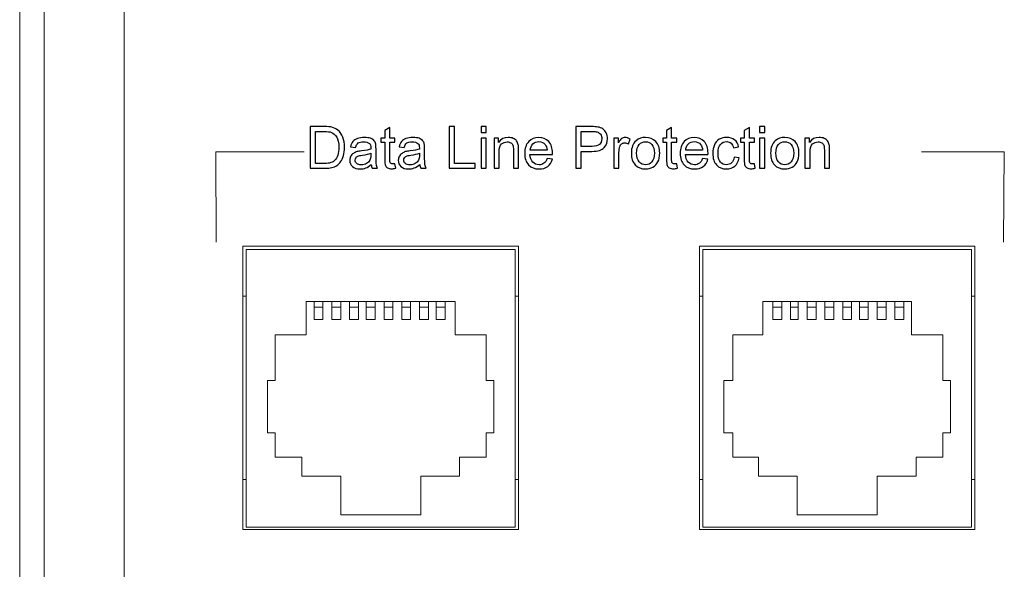
# Model space of a CAD drawing. Units: millimetres. Extents: x 24 to 204, y 36 to 83.
# Drawn here: x 172 to 184, y 55 to 61 of the extents above; entities that cross this region are included whole.
import ezdxf

# ---------------------------------------------------------------- set-up
doc = ezdxf.new("R2010")
doc.units = ezdxf.units.MM
doc.header["$MEASUREMENT"] = 0
doc.layers.add('layer 1', color=7, linetype='Continuous')

msp = doc.modelspace()

# ---------------------------------------------------------------- linework, layer by layer
at = {"layer": 'layer 1', "lineweight": 9}
for points in [[(172.221, 82.37), (172.221, 82.37), (172.221, 37.2), (172.221, 37.2)], [(172.523, 82.26), (172.523, 82.26), (172.523, 37.2), (172.523, 37.2)], [(173.514, 73.639), (173.514, 73.639), (173.514, 37.42), (173.514, 37.42)], [(175.743, 59.721), (175.743, 59.721), (174.648, 59.721), (174.648, 59.721)], [(174.648, 59.721), (174.648, 59.721), (174.655, 58.603), (174.655, 58.603)], [(183.383, 59.721), (183.383, 59.721), (184.41, 59.721), (184.41, 59.721)], [(184.41, 59.721), (184.41, 59.721), (184.402, 58.603), (184.402, 58.603)], [(174.985, 55.048), (174.985, 55.048), (174.985, 58.554), (174.985, 58.554)], [(174.985, 58.554), (174.985, 58.554), (178.395, 58.554), (178.395, 58.554)], [(175.026, 58.513), (175.026, 58.513), (175.026, 55.075), (175.026, 55.075)], [(178.354, 58.513), (178.354, 58.513), (175.026, 58.513), (175.026, 58.513)], [(178.354, 55.075), (178.354, 55.075), (178.354, 58.513), (178.354, 58.513)], [(178.395, 58.554), (178.395, 58.554), (178.395, 55.048), (178.395, 55.048)], [(180.636, 55.048), (180.636, 55.048), (180.636, 58.554), (180.636, 58.554)], [(180.636, 58.554), (180.636, 58.554), (184.046, 58.554), (184.046, 58.554)], [(180.678, 58.513), (180.678, 58.513), (180.678, 55.075), (180.678, 55.075)], [(184.005, 58.513), (184.005, 58.513), (180.678, 58.513), (180.678, 58.513)], [(184.005, 55.075), (184.005, 55.075), (184.005, 58.513), (184.005, 58.513)], [(184.046, 58.554), (184.046, 58.554), (184.046, 55.048), (184.046, 55.048)], [(174.985, 57.935), (174.985, 57.935), (175.026, 57.935), (175.026, 57.935)], [(178.354, 57.935), (178.354, 57.935), (178.395, 57.935), (178.395, 57.935)], [(180.636, 57.935), (180.636, 57.935), (180.678, 57.935), (180.678, 57.935)], [(184.005, 57.935), (184.005, 57.935), (184.046, 57.935), (184.046, 57.935)], [(177.611, 57.867), (177.611, 57.867), (175.769, 57.867), (175.769, 57.867)], [(175.769, 57.867), (175.769, 57.867), (175.769, 57.454), (175.769, 57.454)], [(175.865, 57.647), (175.865, 57.647), (175.865, 57.867), (175.865, 57.867)], [(175.975, 57.798), (175.975, 57.798), (175.865, 57.798), (175.865, 57.798)], [(175.975, 57.867), (175.975, 57.867), (175.975, 57.647), (175.975, 57.647)], [(176.085, 57.647), (176.085, 57.647), (176.085, 57.867), (176.085, 57.867)], [(176.195, 57.798), (176.195, 57.798), (176.085, 57.798), (176.085, 57.798)], [(176.195, 57.867), (176.195, 57.867), (176.195, 57.647), (176.195, 57.647)], [(176.305, 57.647), (176.305, 57.647), (176.305, 57.867), (176.305, 57.867)], [(176.415, 57.798), (176.415, 57.798), (176.305, 57.798), (176.305, 57.798)], [(176.415, 57.867), (176.415, 57.867), (176.415, 57.647), (176.415, 57.647)], [(176.511, 57.647), (176.511, 57.647), (176.511, 57.867), (176.511, 57.867)], [(176.621, 57.798), (176.621, 57.798), (176.511, 57.798), (176.511, 57.798)], [(176.621, 57.867), (176.621, 57.867), (176.621, 57.647), (176.621, 57.647)], [(176.731, 57.647), (176.731, 57.647), (176.731, 57.867), (176.731, 57.867)], [(176.841, 57.798), (176.841, 57.798), (176.731, 57.798), (176.731, 57.798)], [(176.841, 57.867), (176.841, 57.867), (176.841, 57.647), (176.841, 57.647)], [(176.951, 57.647), (176.951, 57.647), (176.951, 57.867), (176.951, 57.867)], [(177.061, 57.798), (177.061, 57.798), (176.951, 57.798), (176.951, 57.798)], [(177.061, 57.867), (177.061, 57.867), (177.061, 57.647), (177.061, 57.647)], [(177.171, 57.647), (177.171, 57.647), (177.171, 57.867), (177.171, 57.867)], [(177.281, 57.798), (177.281, 57.798), (177.171, 57.798), (177.171, 57.798)], [(177.281, 57.867), (177.281, 57.867), (177.281, 57.647), (177.281, 57.647)], [(177.377, 57.647), (177.377, 57.647), (177.377, 57.867), (177.377, 57.867)], [(177.487, 57.798), (177.487, 57.798), (177.377, 57.798), (177.377, 57.798)], [(177.487, 57.867), (177.487, 57.867), (177.487, 57.647), (177.487, 57.647)], [(177.611, 57.454), (177.611, 57.454), (177.611, 57.867), (177.611, 57.867)], [(183.263, 57.867), (183.263, 57.867), (181.42, 57.867), (181.42, 57.867)], [(181.42, 57.867), (181.42, 57.867), (181.42, 57.454), (181.42, 57.454)], [(181.544, 57.867), (181.544, 57.867), (181.544, 57.647), (181.544, 57.647)], [(181.544, 57.798), (181.544, 57.798), (181.654, 57.798), (181.654, 57.798)], [(181.654, 57.647), (181.654, 57.647), (181.654, 57.867), (181.654, 57.867)], [(181.764, 57.867), (181.764, 57.867), (181.764, 57.647), (181.764, 57.647)], [(181.764, 57.798), (181.764, 57.798), (181.86, 57.798), (181.86, 57.798)], [(181.86, 57.647), (181.86, 57.647), (181.86, 57.867), (181.86, 57.867)], [(181.97, 57.867), (181.97, 57.867), (181.97, 57.647), (181.97, 57.647)], [(181.97, 57.798), (181.97, 57.798), (182.08, 57.798), (182.08, 57.798)], [(182.08, 57.647), (182.08, 57.647), (182.08, 57.867), (182.08, 57.867)], [(182.19, 57.867), (182.19, 57.867), (182.19, 57.647), (182.19, 57.647)], [(182.19, 57.798), (182.19, 57.798), (182.3, 57.798), (182.3, 57.798)], [(182.3, 57.647), (182.3, 57.647), (182.3, 57.867), (182.3, 57.867)], [(182.41, 57.867), (182.41, 57.867), (182.41, 57.647), (182.41, 57.647)], [(182.41, 57.798), (182.41, 57.798), (182.52, 57.798), (182.52, 57.798)], [(182.52, 57.647), (182.52, 57.647), (182.52, 57.867), (182.52, 57.867)], [(182.616, 57.867), (182.616, 57.867), (182.616, 57.647), (182.616, 57.647)], [(182.616, 57.798), (182.616, 57.798), (182.726, 57.798), (182.726, 57.798)], [(182.726, 57.647), (182.726, 57.647), (182.726, 57.867), (182.726, 57.867)], [(182.836, 57.867), (182.836, 57.867), (182.836, 57.647), (182.836, 57.647)], [(182.836, 57.798), (182.836, 57.798), (182.946, 57.798), (182.946, 57.798)], [(182.946, 57.647), (182.946, 57.647), (182.946, 57.867), (182.946, 57.867)], [(183.056, 57.867), (183.056, 57.867), (183.056, 57.647), (183.056, 57.647)], [(183.056, 57.798), (183.056, 57.798), (183.166, 57.798), (183.166, 57.798)], [(183.166, 57.647), (183.166, 57.647), (183.166, 57.867), (183.166, 57.867)], [(183.263, 57.454), (183.263, 57.454), (183.263, 57.867), (183.263, 57.867)], [(175.975, 57.647), (175.975, 57.647), (175.865, 57.647), (175.865, 57.647)], [(176.195, 57.647), (176.195, 57.647), (176.085, 57.647), (176.085, 57.647)], [(176.415, 57.647), (176.415, 57.647), (176.305, 57.647), (176.305, 57.647)], [(176.621, 57.647), (176.621, 57.647), (176.511, 57.647), (176.511, 57.647)], [(176.841, 57.647), (176.841, 57.647), (176.731, 57.647), (176.731, 57.647)], [(177.061, 57.647), (177.061, 57.647), (176.951, 57.647), (176.951, 57.647)], [(177.281, 57.647), (177.281, 57.647), (177.171, 57.647), (177.171, 57.647)], [(177.487, 57.647), (177.487, 57.647), (177.377, 57.647), (177.377, 57.647)], [(181.544, 57.647), (181.544, 57.647), (181.654, 57.647), (181.654, 57.647)], [(181.764, 57.647), (181.764, 57.647), (181.86, 57.647), (181.86, 57.647)], [(181.97, 57.647), (181.97, 57.647), (182.08, 57.647), (182.08, 57.647)], [(182.19, 57.647), (182.19, 57.647), (182.3, 57.647), (182.3, 57.647)], [(182.41, 57.647), (182.41, 57.647), (182.52, 57.647), (182.52, 57.647)], [(182.616, 57.647), (182.616, 57.647), (182.726, 57.647), (182.726, 57.647)], [(182.836, 57.647), (182.836, 57.647), (182.946, 57.647), (182.946, 57.647)], [(183.056, 57.647), (183.056, 57.647), (183.166, 57.647), (183.166, 57.647)], [(175.769, 57.454), (175.769, 57.454), (175.384, 57.454), (175.384, 57.454)], [(175.384, 57.454), (175.384, 57.454), (175.384, 56.89), (175.384, 56.89)], [(177.996, 57.454), (177.996, 57.454), (177.611, 57.454), (177.611, 57.454)], [(177.996, 56.89), (177.996, 56.89), (177.996, 57.454), (177.996, 57.454)], [(181.42, 57.454), (181.42, 57.454), (181.049, 57.454), (181.049, 57.454)], [(181.049, 57.454), (181.049, 57.454), (181.049, 56.89), (181.049, 56.89)], [(183.648, 57.454), (183.648, 57.454), (183.263, 57.454), (183.263, 57.454)], [(183.648, 56.89), (183.648, 56.89), (183.648, 57.454), (183.648, 57.454)], [(175.384, 56.89), (175.384, 56.89), (175.287, 56.89), (175.287, 56.89)], [(175.287, 56.89), (175.287, 56.89), (175.287, 56.244), (175.287, 56.244)], [(178.092, 56.89), (178.092, 56.89), (177.996, 56.89), (177.996, 56.89)], [(178.092, 56.244), (178.092, 56.244), (178.092, 56.89), (178.092, 56.89)], [(181.049, 56.89), (181.049, 56.89), (180.939, 56.89), (180.939, 56.89)], [(180.939, 56.89), (180.939, 56.89), (180.939, 56.244), (180.939, 56.244)], [(183.744, 56.89), (183.744, 56.89), (183.648, 56.89), (183.648, 56.89)], [(183.744, 56.244), (183.744, 56.244), (183.744, 56.89), (183.744, 56.89)], [(175.287, 56.244), (175.287, 56.244), (175.384, 56.244), (175.384, 56.244)], [(175.384, 56.244), (175.384, 56.244), (175.384, 55.942), (175.384, 55.942)], [(177.996, 55.942), (177.996, 55.942), (177.996, 56.244), (177.996, 56.244)], [(177.996, 56.244), (177.996, 56.244), (178.092, 56.244), (178.092, 56.244)], [(180.939, 56.244), (180.939, 56.244), (181.049, 56.244), (181.049, 56.244)], [(181.049, 56.244), (181.049, 56.244), (181.049, 55.942), (181.049, 55.942)], [(183.648, 55.942), (183.648, 55.942), (183.648, 56.244), (183.648, 56.244)], [(183.648, 56.244), (183.648, 56.244), (183.744, 56.244), (183.744, 56.244)], [(175.384, 55.942), (175.384, 55.942), (175.714, 55.942), (175.714, 55.942)], [(175.714, 55.942), (175.714, 55.942), (175.714, 55.708), (175.714, 55.708)], [(177.666, 55.708), (177.666, 55.708), (177.666, 55.942), (177.666, 55.942)], [(177.666, 55.942), (177.666, 55.942), (177.996, 55.942), (177.996, 55.942)], [(181.049, 55.942), (181.049, 55.942), (181.365, 55.942), (181.365, 55.942)], [(181.365, 55.942), (181.365, 55.942), (181.365, 55.708), (181.365, 55.708)], [(183.318, 55.708), (183.318, 55.708), (183.318, 55.942), (183.318, 55.942)], [(183.318, 55.942), (183.318, 55.942), (183.648, 55.942), (183.648, 55.942)], [(175.714, 55.708), (175.714, 55.708), (176.195, 55.708), (176.195, 55.708)], [(176.195, 55.708), (176.195, 55.708), (176.195, 55.227), (176.195, 55.227)], [(177.185, 55.227), (177.185, 55.227), (177.185, 55.708), (177.185, 55.708)], [(177.185, 55.708), (177.185, 55.708), (177.666, 55.708), (177.666, 55.708)], [(181.365, 55.708), (181.365, 55.708), (181.846, 55.708), (181.846, 55.708)], [(181.846, 55.708), (181.846, 55.708), (181.846, 55.227), (181.846, 55.227)], [(182.836, 55.227), (182.836, 55.227), (182.836, 55.708), (182.836, 55.708)], [(182.836, 55.708), (182.836, 55.708), (183.318, 55.708), (183.318, 55.708)], [(175.026, 55.667), (175.026, 55.667), (174.985, 55.667), (174.985, 55.667)], [(178.395, 55.667), (178.395, 55.667), (178.354, 55.667), (178.354, 55.667)], [(180.678, 55.667), (180.678, 55.667), (180.636, 55.667), (180.636, 55.667)], [(184.046, 55.667), (184.046, 55.667), (184.005, 55.667), (184.005, 55.667)], [(176.195, 55.227), (176.195, 55.227), (177.185, 55.227), (177.185, 55.227)], [(181.846, 55.227), (181.846, 55.227), (182.836, 55.227), (182.836, 55.227)], [(178.395, 55.048), (178.395, 55.048), (174.985, 55.048), (174.985, 55.048)], [(175.026, 55.075), (175.026, 55.075), (178.354, 55.075), (178.354, 55.075)], [(184.046, 55.048), (184.046, 55.048), (180.636, 55.048), (180.636, 55.048)], [(180.678, 55.075), (180.678, 55.075), (184.005, 55.075), (184.005, 55.075)]]:
    msp.add_open_spline(points, degree=3, dxfattribs=at)
at = {"layer": 'layer 1'}
for points, knots in [([(175.815, 59.516), (175.815, 59.516), (175.815, 60.032), (175.815, 60.032), (175.815, 60.032), (175.993, 60.032), (175.993, 60.032), (176.033, 60.032), (176.064, 60.03), (176.085, 60.025), (176.115, 60.018), (176.14, 60.006), (176.161, 59.988), (176.188, 59.965), (176.209, 59.935), (176.222, 59.9), (176.236, 59.864), (176.242, 59.823), (176.242, 59.777), (176.242, 59.738), (176.238, 59.703), (176.229, 59.673), (176.219, 59.642), (176.208, 59.617), (176.193, 59.597), (176.179, 59.577), (176.163, 59.562), (176.146, 59.55), (176.129, 59.539), (176.109, 59.53), (176.085, 59.525), (176.061, 59.519), (176.033, 59.516), (176.002, 59.516), (176.002, 59.516), (175.815, 59.516), (175.815, 59.516)], [0, 0, 0, 0, 0.083333, 0.083333, 0.083333, 0.166667, 0.166667, 0.166667, 0.25, 0.25, 0.25, 0.333333, 0.333333, 0.333333, 0.416667, 0.416667, 0.416667, 0.5, 0.5, 0.5, 0.583333, 0.583333, 0.583333, 0.666667, 0.666667, 0.666667, 0.75, 0.75, 0.75, 0.833333, 0.833333, 0.833333, 0.916667, 0.916667, 0.916667, 1, 1, 1, 1]), ([(175.884, 59.576), (175.884, 59.576), (175.994, 59.576), (175.994, 59.576), (176.028, 59.576), (176.055, 59.579), (176.074, 59.586), (176.093, 59.592), (176.109, 59.601), (176.12, 59.613), (176.136, 59.629), (176.149, 59.651), (176.158, 59.678), (176.167, 59.706), (176.172, 59.739), (176.172, 59.778), (176.172, 59.832), (176.163, 59.874), (176.145, 59.903), (176.127, 59.932), (176.106, 59.951), (176.08, 59.961), (176.062, 59.968), (176.033, 59.972), (175.992, 59.972), (175.992, 59.972), (175.884, 59.972), (175.884, 59.972), (175.884, 59.972), (175.884, 59.576), (175.884, 59.576)], [0, 0, 0, 0, 0.1, 0.1, 0.1, 0.2, 0.2, 0.2, 0.3, 0.3, 0.3, 0.4, 0.4, 0.4, 0.5, 0.5, 0.5, 0.6, 0.6, 0.6, 0.7, 0.7, 0.7, 0.8, 0.8, 0.8, 0.9, 0.9, 0.9, 1, 1, 1, 1]), ([(176.867, 59.572), (176.867, 59.572), (176.876, 59.516), (176.876, 59.516), (176.858, 59.513), (176.842, 59.511), (176.828, 59.511), (176.805, 59.511), (176.787, 59.514), (176.775, 59.522), (176.762, 59.529), (176.753, 59.538), (176.748, 59.55), (176.743, 59.562), (176.74, 59.587), (176.74, 59.625), (176.74, 59.625), (176.74, 59.841), (176.74, 59.841), (176.74, 59.841), (176.693, 59.841), (176.693, 59.841), (176.693, 59.841), (176.693, 59.89), (176.693, 59.89), (176.693, 59.89), (176.74, 59.89), (176.74, 59.89), (176.74, 59.89), (176.74, 59.983), (176.74, 59.983), (176.74, 59.983), (176.804, 60.021), (176.804, 60.021), (176.804, 60.021), (176.804, 59.89), (176.804, 59.89), (176.804, 59.89), (176.867, 59.89), (176.867, 59.89), (176.867, 59.89), (176.867, 59.841), (176.867, 59.841), (176.867, 59.841), (176.804, 59.841), (176.804, 59.841), (176.804, 59.841), (176.804, 59.622), (176.804, 59.622), (176.804, 59.604), (176.805, 59.592), (176.807, 59.587), (176.809, 59.582), (176.813, 59.578), (176.818, 59.574), (176.823, 59.571), (176.83, 59.57), (176.84, 59.57), (176.847, 59.57), (176.856, 59.571), (176.867, 59.572)], [0, 0, 0, 0, 0.05, 0.05, 0.05, 0.1, 0.1, 0.1, 0.15, 0.15, 0.15, 0.2, 0.2, 0.2, 0.25, 0.25, 0.25, 0.3, 0.3, 0.3, 0.35, 0.35, 0.35, 0.4, 0.4, 0.4, 0.45, 0.45, 0.45, 0.5, 0.5, 0.5, 0.55, 0.55, 0.55, 0.6, 0.6, 0.6, 0.65, 0.65, 0.65, 0.7, 0.7, 0.7, 0.75, 0.75, 0.75, 0.8, 0.8, 0.8, 0.85, 0.85, 0.85, 0.9, 0.9, 0.9, 0.95, 0.95, 0.95, 1, 1, 1, 1]), ([(177.537, 59.516), (177.537, 59.516), (177.537, 60.032), (177.537, 60.032), (177.537, 60.032), (177.605, 60.032), (177.605, 60.032), (177.605, 60.032), (177.605, 59.576), (177.605, 59.576), (177.605, 59.576), (177.859, 59.576), (177.859, 59.576), (177.859, 59.576), (177.859, 59.516), (177.859, 59.516), (177.859, 59.516), (177.537, 59.516), (177.537, 59.516)], [0, 0, 0, 0, 0.166667, 0.166667, 0.166667, 0.333333, 0.333333, 0.333333, 0.5, 0.5, 0.5, 0.666667, 0.666667, 0.666667, 0.833333, 0.833333, 0.833333, 1, 1, 1, 1]), ([(177.933, 59.96), (177.933, 59.96), (177.933, 60.032), (177.933, 60.032), (177.933, 60.032), (177.996, 60.032), (177.996, 60.032), (177.996, 60.032), (177.996, 59.96), (177.996, 59.96), (177.996, 59.96), (177.933, 59.96), (177.933, 59.96)], [0, 0, 0, 0, 0.25, 0.25, 0.25, 0.5, 0.5, 0.5, 0.75, 0.75, 0.75, 1, 1, 1, 1]), ([(179.104, 59.516), (179.104, 59.516), (179.104, 60.032), (179.104, 60.032), (179.104, 60.032), (179.299, 60.032), (179.299, 60.032), (179.333, 60.032), (179.359, 60.031), (179.377, 60.027), (179.403, 60.023), (179.424, 60.015), (179.441, 60.003), (179.458, 59.991), (179.472, 59.975), (179.483, 59.953), (179.493, 59.932), (179.498, 59.909), (179.498, 59.883), (179.498, 59.839), (179.484, 59.802), (179.456, 59.772), (179.428, 59.742), (179.378, 59.726), (179.305, 59.726), (179.305, 59.726), (179.172, 59.726), (179.172, 59.726), (179.172, 59.726), (179.172, 59.516), (179.172, 59.516), (179.172, 59.516), (179.104, 59.516), (179.104, 59.516)], [0, 0, 0, 0, 0.090909, 0.090909, 0.090909, 0.181818, 0.181818, 0.181818, 0.272727, 0.272727, 0.272727, 0.363636, 0.363636, 0.363636, 0.454545, 0.454545, 0.454545, 0.545455, 0.545455, 0.545455, 0.636364, 0.636364, 0.636364, 0.727273, 0.727273, 0.727273, 0.818182, 0.818182, 0.818182, 0.909091, 0.909091, 0.909091, 1, 1, 1, 1]), ([(179.172, 59.787), (179.172, 59.787), (179.306, 59.787), (179.306, 59.787), (179.35, 59.787), (179.381, 59.795), (179.4, 59.812), (179.418, 59.828), (179.427, 59.851), (179.427, 59.881), (179.427, 59.903), (179.422, 59.921), (179.411, 59.937), (179.4, 59.952), (179.386, 59.962), (179.368, 59.967), (179.356, 59.97), (179.335, 59.972), (179.304, 59.972), (179.304, 59.972), (179.172, 59.972), (179.172, 59.972), (179.172, 59.972), (179.172, 59.787), (179.172, 59.787)], [0, 0, 0, 0, 0.125, 0.125, 0.125, 0.25, 0.25, 0.25, 0.375, 0.375, 0.375, 0.5, 0.5, 0.5, 0.625, 0.625, 0.625, 0.75, 0.75, 0.75, 0.875, 0.875, 0.875, 1, 1, 1, 1]), ([(180.356, 59.572), (180.356, 59.572), (180.365, 59.516), (180.365, 59.516), (180.347, 59.513), (180.331, 59.511), (180.317, 59.511), (180.294, 59.511), (180.276, 59.514), (180.263, 59.522), (180.251, 59.529), (180.242, 59.538), (180.237, 59.55), (180.231, 59.562), (180.229, 59.587), (180.229, 59.625), (180.229, 59.625), (180.229, 59.841), (180.229, 59.841), (180.229, 59.841), (180.182, 59.841), (180.182, 59.841), (180.182, 59.841), (180.182, 59.89), (180.182, 59.89), (180.182, 59.89), (180.229, 59.89), (180.229, 59.89), (180.229, 59.89), (180.229, 59.983), (180.229, 59.983), (180.229, 59.983), (180.292, 60.021), (180.292, 60.021), (180.292, 60.021), (180.292, 59.89), (180.292, 59.89), (180.292, 59.89), (180.356, 59.89), (180.356, 59.89), (180.356, 59.89), (180.356, 59.841), (180.356, 59.841), (180.356, 59.841), (180.292, 59.841), (180.292, 59.841), (180.292, 59.841), (180.292, 59.622), (180.292, 59.622), (180.292, 59.604), (180.294, 59.592), (180.296, 59.587), (180.298, 59.582), (180.302, 59.578), (180.307, 59.574), (180.312, 59.571), (180.319, 59.57), (180.328, 59.57), (180.335, 59.57), (180.345, 59.571), (180.356, 59.572)], [0, 0, 0, 0, 0.05, 0.05, 0.05, 0.1, 0.1, 0.1, 0.15, 0.15, 0.15, 0.2, 0.2, 0.2, 0.25, 0.25, 0.25, 0.3, 0.3, 0.3, 0.35, 0.35, 0.35, 0.4, 0.4, 0.4, 0.45, 0.45, 0.45, 0.5, 0.5, 0.5, 0.55, 0.55, 0.55, 0.6, 0.6, 0.6, 0.65, 0.65, 0.65, 0.7, 0.7, 0.7, 0.75, 0.75, 0.75, 0.8, 0.8, 0.8, 0.85, 0.85, 0.85, 0.9, 0.9, 0.9, 0.95, 0.95, 0.95, 1, 1, 1, 1]), ([(181.318, 59.572), (181.318, 59.572), (181.327, 59.516), (181.327, 59.516), (181.309, 59.513), (181.293, 59.511), (181.279, 59.511), (181.256, 59.511), (181.238, 59.514), (181.226, 59.522), (181.213, 59.529), (181.204, 59.538), (181.199, 59.55), (181.194, 59.562), (181.191, 59.587), (181.191, 59.625), (181.191, 59.625), (181.191, 59.841), (181.191, 59.841), (181.191, 59.841), (181.144, 59.841), (181.144, 59.841), (181.144, 59.841), (181.144, 59.89), (181.144, 59.89), (181.144, 59.89), (181.191, 59.89), (181.191, 59.89), (181.191, 59.89), (181.191, 59.983), (181.191, 59.983), (181.191, 59.983), (181.255, 60.021), (181.255, 60.021), (181.255, 60.021), (181.255, 59.89), (181.255, 59.89), (181.255, 59.89), (181.318, 59.89), (181.318, 59.89), (181.318, 59.89), (181.318, 59.841), (181.318, 59.841), (181.318, 59.841), (181.255, 59.841), (181.255, 59.841), (181.255, 59.841), (181.255, 59.622), (181.255, 59.622), (181.255, 59.604), (181.256, 59.592), (181.258, 59.587), (181.26, 59.582), (181.264, 59.578), (181.269, 59.574), (181.274, 59.571), (181.281, 59.57), (181.291, 59.57), (181.298, 59.57), (181.307, 59.571), (181.318, 59.572)], [0, 0, 0, 0, 0.05, 0.05, 0.05, 0.1, 0.1, 0.1, 0.15, 0.15, 0.15, 0.2, 0.2, 0.2, 0.25, 0.25, 0.25, 0.3, 0.3, 0.3, 0.35, 0.35, 0.35, 0.4, 0.4, 0.4, 0.45, 0.45, 0.45, 0.5, 0.5, 0.5, 0.55, 0.55, 0.55, 0.6, 0.6, 0.6, 0.65, 0.65, 0.65, 0.7, 0.7, 0.7, 0.75, 0.75, 0.75, 0.8, 0.8, 0.8, 0.85, 0.85, 0.85, 0.9, 0.9, 0.9, 0.95, 0.95, 0.95, 1, 1, 1, 1]), ([(181.381, 59.96), (181.381, 59.96), (181.381, 60.032), (181.381, 60.032), (181.381, 60.032), (181.444, 60.032), (181.444, 60.032), (181.444, 60.032), (181.444, 59.96), (181.444, 59.96), (181.444, 59.96), (181.381, 59.96), (181.381, 59.96)], [0, 0, 0, 0, 0.25, 0.25, 0.25, 0.5, 0.5, 0.5, 0.75, 0.75, 0.75, 1, 1, 1, 1]), ([(176.573, 59.563), (176.549, 59.543), (176.526, 59.528), (176.505, 59.52), (176.483, 59.512), (176.46, 59.508), (176.435, 59.508), (176.394, 59.508), (176.362, 59.518), (176.34, 59.538), (176.318, 59.558), (176.307, 59.583), (176.307, 59.615), (176.307, 59.633), (176.311, 59.65), (176.319, 59.665), (176.328, 59.68), (176.338, 59.692), (176.352, 59.701), (176.366, 59.71), (176.381, 59.717), (176.398, 59.722), (176.41, 59.725), (176.429, 59.728), (176.454, 59.731), (176.505, 59.737), (176.543, 59.745), (176.567, 59.753), (176.568, 59.762), (176.568, 59.767), (176.568, 59.77), (176.568, 59.795), (176.562, 59.813), (176.55, 59.824), (176.533, 59.838), (176.509, 59.845), (176.477, 59.845), (176.447, 59.845), (176.425, 59.84), (176.411, 59.83), (176.397, 59.819), (176.386, 59.801), (176.379, 59.774), (176.379, 59.774), (176.317, 59.783), (176.317, 59.783), (176.323, 59.809), (176.332, 59.831), (176.345, 59.847), (176.358, 59.863), (176.377, 59.876), (176.402, 59.885), (176.426, 59.894), (176.454, 59.898), (176.487, 59.898), (176.519, 59.898), (176.545, 59.894), (176.565, 59.887), (176.585, 59.879), (176.6, 59.87), (176.609, 59.858), (176.618, 59.847), (176.625, 59.833), (176.629, 59.815), (176.631, 59.804), (176.632, 59.785), (176.632, 59.757), (176.632, 59.757), (176.632, 59.673), (176.632, 59.673), (176.632, 59.614), (176.633, 59.577), (176.636, 59.561), (176.638, 59.545), (176.644, 59.53), (176.651, 59.516), (176.651, 59.516), (176.585, 59.516), (176.585, 59.516), (176.579, 59.529), (176.575, 59.545), (176.573, 59.563)], [0, 0, 0, 0, 0.037037, 0.037037, 0.037037, 0.074074, 0.074074, 0.074074, 0.111111, 0.111111, 0.111111, 0.148148, 0.148148, 0.148148, 0.185185, 0.185185, 0.185185, 0.222222, 0.222222, 0.222222, 0.259259, 0.259259, 0.259259, 0.296296, 0.296296, 0.296296, 0.333333, 0.333333, 0.333333, 0.37037, 0.37037, 0.37037, 0.407407, 0.407407, 0.407407, 0.444444, 0.444444, 0.444444, 0.481481, 0.481481, 0.481481, 0.518519, 0.518519, 0.518519, 0.555556, 0.555556, 0.555556, 0.592593, 0.592593, 0.592593, 0.62963, 0.62963, 0.62963, 0.666667, 0.666667, 0.666667, 0.703704, 0.703704, 0.703704, 0.740741, 0.740741, 0.740741, 0.777778, 0.777778, 0.777778, 0.814815, 0.814815, 0.814815, 0.851852, 0.851852, 0.851852, 0.888889, 0.888889, 0.888889, 0.925926, 0.925926, 0.925926, 0.962963, 0.962963, 0.962963, 1, 1, 1, 1]), ([(177.174, 59.563), (177.151, 59.543), (177.128, 59.528), (177.106, 59.52), (177.085, 59.512), (177.061, 59.508), (177.036, 59.508), (176.995, 59.508), (176.964, 59.518), (176.941, 59.538), (176.919, 59.558), (176.908, 59.583), (176.908, 59.615), (176.908, 59.633), (176.912, 59.65), (176.921, 59.665), (176.929, 59.68), (176.94, 59.692), (176.954, 59.701), (176.967, 59.71), (176.982, 59.717), (176.999, 59.722), (177.012, 59.725), (177.031, 59.728), (177.056, 59.731), (177.107, 59.737), (177.145, 59.745), (177.169, 59.753), (177.169, 59.762), (177.169, 59.767), (177.169, 59.77), (177.169, 59.795), (177.163, 59.813), (177.151, 59.824), (177.135, 59.838), (177.111, 59.845), (177.079, 59.845), (177.049, 59.845), (177.027, 59.84), (177.013, 59.83), (176.998, 59.819), (176.988, 59.801), (176.981, 59.774), (176.981, 59.774), (176.919, 59.783), (176.919, 59.783), (176.925, 59.809), (176.934, 59.831), (176.947, 59.847), (176.96, 59.863), (176.979, 59.876), (177.003, 59.885), (177.028, 59.894), (177.056, 59.898), (177.088, 59.898), (177.12, 59.898), (177.146, 59.894), (177.166, 59.887), (177.186, 59.879), (177.201, 59.87), (177.211, 59.858), (177.22, 59.847), (177.227, 59.833), (177.23, 59.815), (177.232, 59.804), (177.234, 59.785), (177.234, 59.757), (177.234, 59.757), (177.234, 59.673), (177.234, 59.673), (177.234, 59.614), (177.235, 59.577), (177.237, 59.561), (177.24, 59.545), (177.245, 59.53), (177.253, 59.516), (177.253, 59.516), (177.187, 59.516), (177.187, 59.516), (177.18, 59.529), (177.176, 59.545), (177.174, 59.563)], [0, 0, 0, 0, 0.037037, 0.037037, 0.037037, 0.074074, 0.074074, 0.074074, 0.111111, 0.111111, 0.111111, 0.148148, 0.148148, 0.148148, 0.185185, 0.185185, 0.185185, 0.222222, 0.222222, 0.222222, 0.259259, 0.259259, 0.259259, 0.296296, 0.296296, 0.296296, 0.333333, 0.333333, 0.333333, 0.37037, 0.37037, 0.37037, 0.407407, 0.407407, 0.407407, 0.444444, 0.444444, 0.444444, 0.481481, 0.481481, 0.481481, 0.518519, 0.518519, 0.518519, 0.555556, 0.555556, 0.555556, 0.592593, 0.592593, 0.592593, 0.62963, 0.62963, 0.62963, 0.666667, 0.666667, 0.666667, 0.703704, 0.703704, 0.703704, 0.740741, 0.740741, 0.740741, 0.777778, 0.777778, 0.777778, 0.814815, 0.814815, 0.814815, 0.851852, 0.851852, 0.851852, 0.888889, 0.888889, 0.888889, 0.925926, 0.925926, 0.925926, 0.962963, 0.962963, 0.962963, 1, 1, 1, 1]), ([(177.933, 59.516), (177.933, 59.516), (177.933, 59.89), (177.933, 59.89), (177.933, 59.89), (177.996, 59.89), (177.996, 59.89), (177.996, 59.89), (177.996, 59.516), (177.996, 59.516), (177.996, 59.516), (177.933, 59.516), (177.933, 59.516)], [0, 0, 0, 0, 0.25, 0.25, 0.25, 0.5, 0.5, 0.5, 0.75, 0.75, 0.75, 1, 1, 1, 1]), ([(178.093, 59.516), (178.093, 59.516), (178.093, 59.89), (178.093, 59.89), (178.093, 59.89), (178.15, 59.89), (178.15, 59.89), (178.15, 59.89), (178.15, 59.837), (178.15, 59.837), (178.177, 59.878), (178.217, 59.898), (178.269, 59.898), (178.291, 59.898), (178.312, 59.894), (178.331, 59.886), (178.35, 59.878), (178.364, 59.867), (178.373, 59.854), (178.383, 59.841), (178.389, 59.825), (178.393, 59.807), (178.395, 59.795), (178.397, 59.775), (178.397, 59.746), (178.397, 59.746), (178.397, 59.516), (178.397, 59.516), (178.397, 59.516), (178.333, 59.516), (178.333, 59.516), (178.333, 59.516), (178.333, 59.743), (178.333, 59.743), (178.333, 59.769), (178.331, 59.788), (178.326, 59.801), (178.321, 59.814), (178.312, 59.824), (178.3, 59.832), (178.287, 59.839), (178.272, 59.843), (178.255, 59.843), (178.228, 59.843), (178.205, 59.835), (178.186, 59.817), (178.166, 59.8), (178.156, 59.768), (178.156, 59.72), (178.156, 59.72), (178.156, 59.516), (178.156, 59.516), (178.156, 59.516), (178.093, 59.516), (178.093, 59.516)], [0, 0, 0, 0, 0.055556, 0.055556, 0.055556, 0.111111, 0.111111, 0.111111, 0.166667, 0.166667, 0.166667, 0.222222, 0.222222, 0.222222, 0.277778, 0.277778, 0.277778, 0.333333, 0.333333, 0.333333, 0.388889, 0.388889, 0.388889, 0.444444, 0.444444, 0.444444, 0.5, 0.5, 0.5, 0.555556, 0.555556, 0.555556, 0.611111, 0.611111, 0.611111, 0.666667, 0.666667, 0.666667, 0.722222, 0.722222, 0.722222, 0.777778, 0.777778, 0.777778, 0.833333, 0.833333, 0.833333, 0.888889, 0.888889, 0.888889, 0.944444, 0.944444, 0.944444, 1, 1, 1, 1]), ([(178.749, 59.637), (178.749, 59.637), (178.815, 59.628), (178.815, 59.628), (178.805, 59.59), (178.786, 59.56), (178.758, 59.539), (178.73, 59.518), (178.694, 59.508), (178.651, 59.508), (178.596, 59.508), (178.553, 59.525), (178.521, 59.558), (178.489, 59.592), (178.473, 59.639), (178.473, 59.7), (178.473, 59.763), (178.489, 59.811), (178.522, 59.846), (178.554, 59.881), (178.596, 59.898), (178.647, 59.898), (178.697, 59.898), (178.738, 59.881), (178.77, 59.847), (178.801, 59.813), (178.817, 59.765), (178.817, 59.704), (178.817, 59.7), (178.817, 59.694), (178.817, 59.687), (178.817, 59.687), (178.538, 59.687), (178.538, 59.687), (178.54, 59.646), (178.552, 59.614), (178.573, 59.592), (178.594, 59.571), (178.62, 59.56), (178.651, 59.56), (178.674, 59.56), (178.694, 59.566), (178.71, 59.578), (178.727, 59.59), (178.74, 59.61), (178.749, 59.637)], [0, 0, 0, 0, 0.066667, 0.066667, 0.066667, 0.133333, 0.133333, 0.133333, 0.2, 0.2, 0.2, 0.266667, 0.266667, 0.266667, 0.333333, 0.333333, 0.333333, 0.4, 0.4, 0.4, 0.466667, 0.466667, 0.466667, 0.533333, 0.533333, 0.533333, 0.6, 0.6, 0.6, 0.666667, 0.666667, 0.666667, 0.733333, 0.733333, 0.733333, 0.8, 0.8, 0.8, 0.866667, 0.866667, 0.866667, 0.933333, 0.933333, 0.933333, 1, 1, 1, 1]), ([(179.576, 59.516), (179.576, 59.516), (179.576, 59.89), (179.576, 59.89), (179.576, 59.89), (179.633, 59.89), (179.633, 59.89), (179.633, 59.89), (179.633, 59.833), (179.633, 59.833), (179.648, 59.859), (179.661, 59.877), (179.673, 59.885), (179.686, 59.894), (179.699, 59.898), (179.714, 59.898), (179.736, 59.898), (179.757, 59.891), (179.779, 59.878), (179.779, 59.878), (179.757, 59.819), (179.757, 59.819), (179.741, 59.828), (179.726, 59.832), (179.711, 59.832), (179.697, 59.832), (179.684, 59.828), (179.674, 59.82), (179.663, 59.812), (179.655, 59.8), (179.65, 59.785), (179.643, 59.763), (179.64, 59.738), (179.64, 59.711), (179.64, 59.711), (179.64, 59.516), (179.64, 59.516), (179.64, 59.516), (179.576, 59.516), (179.576, 59.516)], [0, 0, 0, 0, 0.076923, 0.076923, 0.076923, 0.153846, 0.153846, 0.153846, 0.230769, 0.230769, 0.230769, 0.307692, 0.307692, 0.307692, 0.384615, 0.384615, 0.384615, 0.461538, 0.461538, 0.461538, 0.538462, 0.538462, 0.538462, 0.615385, 0.615385, 0.615385, 0.692308, 0.692308, 0.692308, 0.769231, 0.769231, 0.769231, 0.846154, 0.846154, 0.846154, 0.923077, 0.923077, 0.923077, 1, 1, 1, 1]), ([(179.793, 59.703), (179.793, 59.772), (179.812, 59.823), (179.851, 59.857), (179.883, 59.884), (179.922, 59.898), (179.969, 59.898), (180.02, 59.898), (180.062, 59.881), (180.095, 59.848), (180.127, 59.814), (180.144, 59.767), (180.144, 59.708), (180.144, 59.66), (180.136, 59.622), (180.122, 59.595), (180.108, 59.567), (180.087, 59.546), (180.059, 59.531), (180.031, 59.515), (180.001, 59.508), (179.969, 59.508), (179.916, 59.508), (179.874, 59.525), (179.842, 59.558), (179.809, 59.592), (179.793, 59.64), (179.793, 59.703)], [0, 0, 0, 0, 0.111111, 0.111111, 0.111111, 0.222222, 0.222222, 0.222222, 0.333333, 0.333333, 0.333333, 0.444444, 0.444444, 0.444444, 0.555556, 0.555556, 0.555556, 0.666667, 0.666667, 0.666667, 0.777778, 0.777778, 0.777778, 0.888889, 0.888889, 0.888889, 1, 1, 1, 1]), ([(180.674, 59.637), (180.674, 59.637), (180.74, 59.628), (180.74, 59.628), (180.729, 59.59), (180.71, 59.56), (180.682, 59.539), (180.654, 59.518), (180.619, 59.508), (180.575, 59.508), (180.521, 59.508), (180.478, 59.525), (180.446, 59.558), (180.414, 59.592), (180.398, 59.639), (180.398, 59.7), (180.398, 59.763), (180.414, 59.811), (180.446, 59.846), (180.478, 59.881), (180.52, 59.898), (180.572, 59.898), (180.622, 59.898), (180.663, 59.881), (180.694, 59.847), (180.726, 59.813), (180.742, 59.765), (180.742, 59.704), (180.742, 59.7), (180.742, 59.694), (180.741, 59.687), (180.741, 59.687), (180.463, 59.687), (180.463, 59.687), (180.465, 59.646), (180.477, 59.614), (180.497, 59.592), (180.518, 59.571), (180.544, 59.56), (180.575, 59.56), (180.599, 59.56), (180.618, 59.566), (180.635, 59.578), (180.651, 59.59), (180.664, 59.61), (180.674, 59.637)], [0, 0, 0, 0, 0.066667, 0.066667, 0.066667, 0.133333, 0.133333, 0.133333, 0.2, 0.2, 0.2, 0.266667, 0.266667, 0.266667, 0.333333, 0.333333, 0.333333, 0.4, 0.4, 0.4, 0.466667, 0.466667, 0.466667, 0.533333, 0.533333, 0.533333, 0.6, 0.6, 0.6, 0.666667, 0.666667, 0.666667, 0.733333, 0.733333, 0.733333, 0.8, 0.8, 0.8, 0.866667, 0.866667, 0.866667, 0.933333, 0.933333, 0.933333, 1, 1, 1, 1]), ([(181.064, 59.653), (181.064, 59.653), (181.126, 59.644), (181.126, 59.644), (181.119, 59.601), (181.102, 59.568), (181.074, 59.544), (181.046, 59.52), (181.012, 59.508), (180.971, 59.508), (180.92, 59.508), (180.879, 59.525), (180.848, 59.558), (180.817, 59.591), (180.801, 59.639), (180.801, 59.701), (180.801, 59.742), (180.808, 59.777), (180.821, 59.807), (180.834, 59.838), (180.855, 59.86), (180.882, 59.875), (180.909, 59.89), (180.939, 59.898), (180.971, 59.898), (181.012, 59.898), (181.045, 59.888), (181.071, 59.867), (181.097, 59.847), (181.113, 59.817), (181.121, 59.78), (181.121, 59.78), (181.059, 59.77), (181.059, 59.77), (181.053, 59.795), (181.043, 59.814), (181.028, 59.827), (181.013, 59.84), (180.995, 59.846), (180.974, 59.846), (180.942, 59.846), (180.916, 59.835), (180.896, 59.812), (180.876, 59.789), (180.866, 59.753), (180.866, 59.703), (180.866, 59.653), (180.876, 59.617), (180.895, 59.594), (180.914, 59.571), (180.939, 59.56), (180.97, 59.56), (180.995, 59.56), (181.016, 59.567), (181.033, 59.583), (181.049, 59.598), (181.06, 59.621), (181.064, 59.653)], [0, 0, 0, 0, 0.052632, 0.052632, 0.052632, 0.105263, 0.105263, 0.105263, 0.157895, 0.157895, 0.157895, 0.210526, 0.210526, 0.210526, 0.263158, 0.263158, 0.263158, 0.315789, 0.315789, 0.315789, 0.368421, 0.368421, 0.368421, 0.421053, 0.421053, 0.421053, 0.473684, 0.473684, 0.473684, 0.526316, 0.526316, 0.526316, 0.578947, 0.578947, 0.578947, 0.631579, 0.631579, 0.631579, 0.684211, 0.684211, 0.684211, 0.736842, 0.736842, 0.736842, 0.789474, 0.789474, 0.789474, 0.842105, 0.842105, 0.842105, 0.894737, 0.894737, 0.894737, 0.947368, 0.947368, 0.947368, 1, 1, 1, 1]), ([(181.381, 59.516), (181.381, 59.516), (181.381, 59.89), (181.381, 59.89), (181.381, 59.89), (181.444, 59.89), (181.444, 59.89), (181.444, 59.89), (181.444, 59.516), (181.444, 59.516), (181.444, 59.516), (181.381, 59.516), (181.381, 59.516)], [0, 0, 0, 0, 0.25, 0.25, 0.25, 0.5, 0.5, 0.5, 0.75, 0.75, 0.75, 1, 1, 1, 1]), ([(181.517, 59.703), (181.517, 59.772), (181.536, 59.823), (181.575, 59.857), (181.607, 59.884), (181.646, 59.898), (181.693, 59.898), (181.744, 59.898), (181.786, 59.881), (181.819, 59.848), (181.851, 59.814), (181.868, 59.767), (181.868, 59.708), (181.868, 59.66), (181.861, 59.622), (181.846, 59.595), (181.832, 59.567), (181.811, 59.546), (181.783, 59.531), (181.756, 59.515), (181.725, 59.508), (181.693, 59.508), (181.64, 59.508), (181.598, 59.525), (181.566, 59.558), (181.533, 59.592), (181.517, 59.64), (181.517, 59.703)], [0, 0, 0, 0, 0.111111, 0.111111, 0.111111, 0.222222, 0.222222, 0.222222, 0.333333, 0.333333, 0.333333, 0.444444, 0.444444, 0.444444, 0.555556, 0.555556, 0.555556, 0.666667, 0.666667, 0.666667, 0.777778, 0.777778, 0.777778, 0.888889, 0.888889, 0.888889, 1, 1, 1, 1]), ([(181.942, 59.516), (181.942, 59.516), (181.942, 59.89), (181.942, 59.89), (181.942, 59.89), (181.999, 59.89), (181.999, 59.89), (181.999, 59.89), (181.999, 59.837), (181.999, 59.837), (182.027, 59.878), (182.066, 59.898), (182.118, 59.898), (182.141, 59.898), (182.161, 59.894), (182.18, 59.886), (182.199, 59.878), (182.213, 59.867), (182.223, 59.854), (182.232, 59.841), (182.239, 59.825), (182.242, 59.807), (182.245, 59.795), (182.246, 59.775), (182.246, 59.746), (182.246, 59.746), (182.246, 59.516), (182.246, 59.516), (182.246, 59.516), (182.182, 59.516), (182.182, 59.516), (182.182, 59.516), (182.182, 59.743), (182.182, 59.743), (182.182, 59.769), (182.18, 59.788), (182.175, 59.801), (182.17, 59.814), (182.161, 59.824), (182.149, 59.832), (182.136, 59.839), (182.122, 59.843), (182.105, 59.843), (182.078, 59.843), (182.055, 59.835), (182.035, 59.817), (182.015, 59.8), (182.006, 59.768), (182.006, 59.72), (182.006, 59.72), (182.006, 59.516), (182.006, 59.516), (182.006, 59.516), (181.942, 59.516), (181.942, 59.516)], [0, 0, 0, 0, 0.055556, 0.055556, 0.055556, 0.111111, 0.111111, 0.111111, 0.166667, 0.166667, 0.166667, 0.222222, 0.222222, 0.222222, 0.277778, 0.277778, 0.277778, 0.333333, 0.333333, 0.333333, 0.388889, 0.388889, 0.388889, 0.444444, 0.444444, 0.444444, 0.5, 0.5, 0.5, 0.555556, 0.555556, 0.555556, 0.611111, 0.611111, 0.611111, 0.666667, 0.666667, 0.666667, 0.722222, 0.722222, 0.722222, 0.777778, 0.777778, 0.777778, 0.833333, 0.833333, 0.833333, 0.888889, 0.888889, 0.888889, 0.944444, 0.944444, 0.944444, 1, 1, 1, 1]), ([(178.542, 59.739), (178.542, 59.739), (178.75, 59.739), (178.75, 59.739), (178.747, 59.77), (178.739, 59.794), (178.726, 59.809), (178.706, 59.834), (178.68, 59.846), (178.648, 59.846), (178.619, 59.846), (178.594, 59.836), (178.574, 59.817), (178.555, 59.797), (178.544, 59.771), (178.542, 59.739)], [0, 0, 0, 0, 0.2, 0.2, 0.2, 0.4, 0.4, 0.4, 0.6, 0.6, 0.6, 0.8, 0.8, 0.8, 1, 1, 1, 1]), ([(179.858, 59.703), (179.858, 59.655), (179.869, 59.619), (179.889, 59.595), (179.91, 59.572), (179.937, 59.56), (179.969, 59.56), (180, 59.56), (180.026, 59.572), (180.047, 59.596), (180.068, 59.619), (180.079, 59.656), (180.079, 59.705), (180.079, 59.751), (180.068, 59.786), (180.047, 59.81), (180.026, 59.833), (180, 59.845), (179.969, 59.845), (179.937, 59.845), (179.91, 59.834), (179.889, 59.81), (179.869, 59.786), (179.858, 59.751), (179.858, 59.703)], [0, 0, 0, 0, 0.125, 0.125, 0.125, 0.25, 0.25, 0.25, 0.375, 0.375, 0.375, 0.5, 0.5, 0.5, 0.625, 0.625, 0.625, 0.75, 0.75, 0.75, 0.875, 0.875, 0.875, 1, 1, 1, 1]), ([(180.466, 59.739), (180.466, 59.739), (180.675, 59.739), (180.675, 59.739), (180.672, 59.77), (180.664, 59.794), (180.651, 59.809), (180.631, 59.834), (180.604, 59.846), (180.572, 59.846), (180.543, 59.846), (180.519, 59.836), (180.499, 59.817), (180.479, 59.797), (180.468, 59.771), (180.466, 59.739)], [0, 0, 0, 0, 0.2, 0.2, 0.2, 0.4, 0.4, 0.4, 0.6, 0.6, 0.6, 0.8, 0.8, 0.8, 1, 1, 1, 1]), ([(181.582, 59.703), (181.582, 59.655), (181.593, 59.619), (181.614, 59.595), (181.635, 59.572), (181.661, 59.56), (181.693, 59.56), (181.724, 59.56), (181.75, 59.572), (181.772, 59.596), (181.792, 59.619), (181.803, 59.656), (181.803, 59.705), (181.803, 59.751), (181.792, 59.786), (181.771, 59.81), (181.75, 59.833), (181.724, 59.845), (181.693, 59.845), (181.661, 59.845), (181.635, 59.834), (181.614, 59.81), (181.593, 59.786), (181.582, 59.751), (181.582, 59.703)], [0, 0, 0, 0, 0.125, 0.125, 0.125, 0.25, 0.25, 0.25, 0.375, 0.375, 0.375, 0.5, 0.5, 0.5, 0.625, 0.625, 0.625, 0.75, 0.75, 0.75, 0.875, 0.875, 0.875, 1, 1, 1, 1]), ([(176.568, 59.703), (176.545, 59.694), (176.51, 59.686), (176.464, 59.679), (176.438, 59.676), (176.419, 59.672), (176.408, 59.667), (176.398, 59.662), (176.389, 59.655), (176.383, 59.646), (176.377, 59.637), (176.374, 59.627), (176.374, 59.616), (176.374, 59.6), (176.381, 59.586), (176.394, 59.574), (176.407, 59.563), (176.425, 59.558), (176.45, 59.558), (176.474, 59.558), (176.496, 59.563), (176.515, 59.574), (176.534, 59.584), (176.548, 59.599), (176.557, 59.617), (176.564, 59.631), (176.567, 59.652), (176.567, 59.68), (176.567, 59.68), (176.568, 59.703), (176.568, 59.703)], [0, 0, 0, 0, 0.1, 0.1, 0.1, 0.2, 0.2, 0.2, 0.3, 0.3, 0.3, 0.4, 0.4, 0.4, 0.5, 0.5, 0.5, 0.6, 0.6, 0.6, 0.7, 0.7, 0.7, 0.8, 0.8, 0.8, 0.9, 0.9, 0.9, 1, 1, 1, 1]), ([(177.169, 59.703), (177.146, 59.694), (177.112, 59.686), (177.065, 59.679), (177.039, 59.676), (177.021, 59.672), (177.01, 59.667), (176.999, 59.662), (176.991, 59.655), (176.985, 59.646), (176.979, 59.637), (176.976, 59.627), (176.976, 59.616), (176.976, 59.6), (176.982, 59.586), (176.995, 59.574), (177.008, 59.563), (177.027, 59.558), (177.052, 59.558), (177.076, 59.558), (177.098, 59.563), (177.117, 59.574), (177.136, 59.584), (177.15, 59.599), (177.159, 59.617), (177.166, 59.631), (177.169, 59.652), (177.169, 59.68), (177.169, 59.68), (177.169, 59.703), (177.169, 59.703)], [0, 0, 0, 0, 0.1, 0.1, 0.1, 0.2, 0.2, 0.2, 0.3, 0.3, 0.3, 0.4, 0.4, 0.4, 0.5, 0.5, 0.5, 0.6, 0.6, 0.6, 0.7, 0.7, 0.7, 0.8, 0.8, 0.8, 0.9, 0.9, 0.9, 1, 1, 1, 1])]:
    msp.add_open_spline(points, degree=3, knots=knots, dxfattribs=at)

doc.saveas('drawing.dxf')
